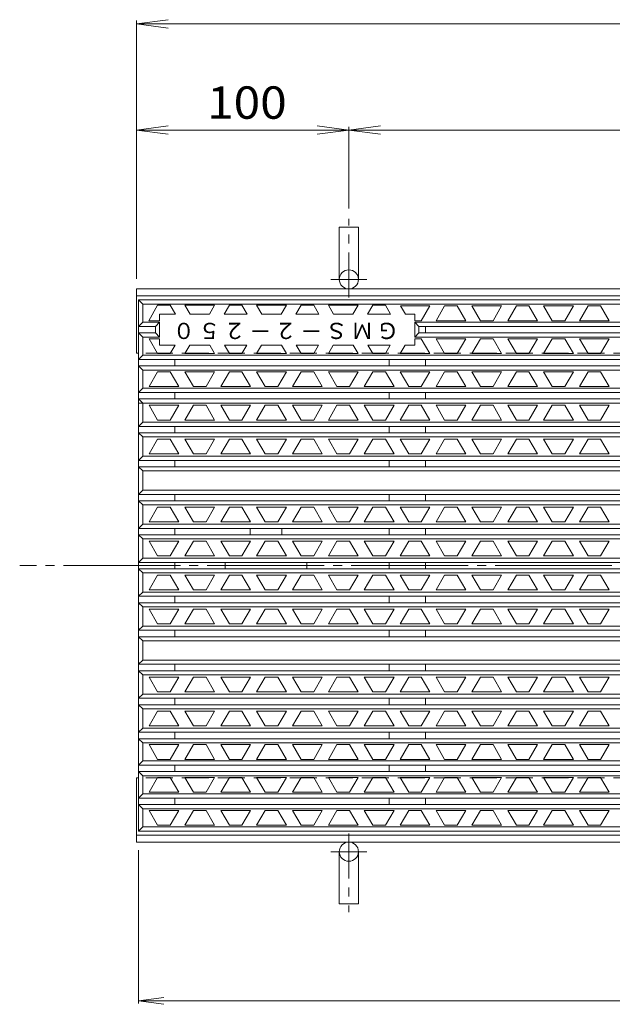
# Model space of a CAD drawing. Units: millimetres. Extents: x -820 to 937, y -685 to 529.
# Drawn here: x -820 to -541, y 47 to 510 of the extents above; entities that cross this region are included whole.
import ezdxf

# ---------------------------------------------------------------- set-up
doc = ezdxf.new("R2010")
doc.units = ezdxf.units.MM
doc.header["$LTSCALE"] = 5
for name, pattern in [('JWW_CENTER1', [6.773333, 4.233333, -0.846667, 0.846667, -0.846667]), ('JWW_CENTER2', [13.546667, 11.006667, -0.846667, 0.846667, -0.846667]), ('JWW_DASHED3', [3.386667, 2.54, -0.846667])]:
    doc.linetypes.add(name, pattern=pattern)
for name, color, linetype in [('0-A', 7, 'Continuous'), ('その他', 7, 'Continuous'), ('仕上', 7, 'Continuous'), ('躯体', 7, 'Continuous'), ('通り芯', 7, 'Continuous')]:
    doc.layers.add(name, color=color, linetype=linetype)
doc.styles.add('ＭＳ ゴシック', font='msgothic.ttc', dxfattribs={"height": 1})

msp = doc.modelspace()

# ---------------------------------------------------------------- linework, layer by layer
at = {"layer": 'その他', "color": 7, "linetype": 'Continuous', "lineweight": 9}
for p, q in [((-765.14, 508.23), (-750.26, 510.18)), ((-765.14, 388.23), (-765.14, 509.73)), ((-765.14, 508.23), (-750.26, 506.27)), ((-765.14, 508.23), (64.86, 508.23)), ((-765.14, 458.23), (-750.26, 460.18)), ((-665.14, 458.23), (-680.01, 460.18)), ((-665.14, 458.23), (-650.26, 460.18)), ((-665.14, 421.23), (-665.14, 459.73)), ((-765.14, 458.23), (-665.14, 458.23)), ((-765.14, 458.23), (-750.26, 456.27)), ((-665.14, 458.23), (-680.01, 456.27)), ((-665.14, 458.23), (-65.14, 458.23)), ((-665.14, 458.23), (-650.26, 456.27)), ((-764.14, 119.28), (-764.14, 47.08)), ((-764.14, 48.28), (-752.24, 49.84)), ((-764.14, 48.28), (-166.14, 48.28)), ((-764.14, 48.28), (-752.24, 46.71))]:
    msp.add_line(p, q, dxfattribs=at)
at = {"layer": '仕上', "color": 3, "linetype": 'Continuous', "lineweight": 9}
for p, q in [((-764.14, 378.25), (-166.14, 378.25)), ((-762.14, 376.25), (-764.14, 378.25)), ((-764.14, 128.25), (-764.14, 378.25)), ((-762.14, 376.25), (-168.14, 376.25)), ((-762.14, 367.75), (-762.14, 376.25)), ((-759.35, 368.5), (-755.17, 375.75)), ((-749.25, 375.75), (-755.17, 375.75)), ((-746.8, 371.5), (-749.25, 375.75)), ((-728.32, 375.75), (-742.32, 375.75)), ((-742.32, 375.75), (-739.87, 371.5)), ((-728.32, 375.75), (-730.78, 371.5)), ((-723.85, 371.5), (-721.39, 375.75)), ((-715.48, 375.75), (-721.39, 375.75)), ((-713.02, 371.5), (-715.48, 375.75)), ((-694.55, 375.75), (-708.55, 375.75)), ((-708.55, 375.75), (-706.09, 371.5)), ((-694.55, 375.75), (-697, 371.5)), ((-690.07, 371.5), (-687.62, 375.75)), ((-681.7, 375.75), (-687.62, 375.75)), ((-679.25, 371.5), (-681.7, 375.75)), ((-660.77, 375.75), (-674.77, 375.75)), ((-674.77, 375.75), (-672.32, 371.5)), ((-660.77, 375.75), (-663.23, 371.5)), ((-656.3, 371.5), (-653.85, 375.75)), ((-647.93, 375.75), (-653.85, 375.75)), ((-645.48, 371.5), (-647.93, 375.75)), ((-640.86, 375.5), (-638.55, 371.5)), ((-627, 375.5), (-640.86, 375.5)), ((-627, 375.5), (-631.04, 368.5)), ((-624.11, 368.5), (-620.07, 375.5)), ((-614.16, 375.5), (-620.07, 375.5)), ((-610.11, 368.5), (-614.16, 375.5)), ((-607.23, 375.5), (-603.19, 368.5)), ((-593.23, 375.5), (-607.23, 375.5)), ((-593.23, 375.5), (-597.27, 368.5)), ((-590.34, 368.5), (-586.3, 375.5)), ((-580.38, 375.5), (-586.3, 375.5)), ((-576.34, 368.5), (-580.38, 375.5)), ((-573.45, 375.5), (-569.41, 368.5)), ((-559.45, 375.5), (-573.45, 375.5)), ((-559.45, 375.5), (-563.5, 368.5)), ((-556.57, 368.5), (-552.53, 375.5)), ((-546.61, 375.5), (-552.53, 375.5)), ((-542.57, 368.5), (-546.61, 375.5)), ((-754.21, 371.5), (-746.8, 371.5)), ((-754.21, 368.5), (-754.21, 371.5)), ((-739.87, 371.5), (-730.78, 371.5)), ((-723.85, 371.5), (-713.02, 371.5)), ((-706.09, 371.5), (-697, 371.5)), ((-690.07, 371.5), (-679.25, 371.5)), ((-672.32, 371.5), (-663.23, 371.5)), ((-656.3, 371.5), (-645.48, 371.5)), ((-638.55, 371.5), (-634.14, 371.5)), ((-634.14, 368.5), (-634.14, 371.5)), ((-762.14, 367.75), (-764.14, 365.75)), ((-754.21, 367.75), (-762.14, 367.75)), ((-754.21, 368.5), (-759.35, 368.5)), ((-754.21, 367.75), (-756.21, 365.75)), ((-754.21, 360.75), (-754.21, 367.75)), ((-631.04, 368.5), (-634.14, 368.5)), ((-634.14, 367.75), (-632.14, 365.75)), ((-634.14, 360.75), (-634.14, 367.75)), ((-634.13, 367.75), (-168.14, 367.75)), ((-610.11, 368.5), (-624.11, 368.5)), ((-597.27, 368.5), (-603.19, 368.5)), ((-576.34, 368.5), (-590.34, 368.5)), ((-563.5, 368.5), (-569.41, 368.5)), ((-542.57, 368.5), (-556.57, 368.5)), ((-756.21, 365.75), (-764.14, 365.75)), ((-756.21, 362.75), (-764.14, 362.75)), ((-762.14, 360.75), (-764.14, 362.75)), ((-756.21, 362.75), (-756.21, 365.75)), ((-756.21, 362.75), (-754.21, 360.75)), ((-632.14, 362.75), (-634.14, 360.75)), ((-632.14, 362.75), (-632.14, 365.75)), ((-632.14, 365.75), (-166.14, 365.75)), ((-632.14, 362.75), (-166.14, 362.75)), ((-629.14, 362.75), (-629.14, 365.75)), ((-754.21, 360.75), (-762.14, 360.75)), ((-762.14, 352.25), (-762.14, 360.75)), ((-759.21, 360), (-755.17, 353)), ((-754.21, 360), (-759.21, 360)), ((-754.21, 357), (-754.21, 360)), ((-754.21, 357), (-746.94, 357)), ((-746.94, 357), (-749.25, 353)), ((-742.32, 353), (-740.01, 357)), ((-740.01, 357), (-730.63, 357)), ((-728.32, 353), (-730.63, 357)), ((-723.7, 357), (-713.17, 357)), ((-723.7, 357), (-721.39, 353)), ((-713.17, 357), (-715.48, 353)), ((-708.55, 353), (-706.24, 357)), ((-706.24, 357), (-696.86, 357)), ((-694.55, 353), (-696.86, 357)), ((-689.93, 357), (-679.39, 357)), ((-689.93, 357), (-687.62, 353)), ((-679.39, 357), (-681.7, 353)), ((-674.77, 353), (-672.47, 357)), ((-672.47, 357), (-663.08, 357)), ((-660.77, 353), (-663.08, 357)), ((-656.16, 357), (-653.85, 353)), ((-656.16, 357), (-645.62, 357)), ((-645.62, 357), (-647.93, 353)), ((-641, 353), (-638.69, 357)), ((-638.69, 357), (-634.14, 357)), ((-634.14, 360), (-631.04, 360)), ((-634.14, 357), (-634.14, 360)), ((-634.13, 360.75), (-168.14, 360.75)), ((-627, 353), (-631.04, 360)), ((-624.11, 360), (-610.11, 360)), ((-624.11, 360), (-620.07, 353)), ((-610.11, 360), (-614.16, 353)), ((-607.23, 353), (-603.19, 360)), ((-603.19, 360), (-597.27, 360)), ((-593.23, 353), (-597.27, 360)), ((-590.34, 360), (-576.34, 360)), ((-590.34, 360), (-586.3, 353)), ((-576.34, 360), (-580.38, 353)), ((-573.45, 353), (-569.41, 360)), ((-569.41, 360), (-563.5, 360)), ((-559.45, 353), (-563.5, 360)), ((-556.57, 360), (-542.57, 360)), ((-556.57, 360), (-552.53, 353)), ((-542.57, 360), (-546.61, 353)), ((-764.14, 350.25), (-762.14, 352.25)), ((-762.14, 352.25), (-168.14, 352.25)), ((-755.17, 353), (-749.25, 353)), ((-742.32, 353), (-728.32, 353)), ((-721.39, 353), (-715.48, 353)), ((-708.55, 353), (-694.55, 353)), ((-687.62, 353), (-681.7, 353)), ((-674.77, 353), (-660.77, 353)), ((-653.85, 353), (-647.93, 353)), ((-641, 353), (-627, 353)), ((-620.07, 353), (-614.16, 353)), ((-607.23, 353), (-593.23, 353)), ((-586.3, 353), (-580.38, 353)), ((-573.45, 353), (-559.45, 353)), ((-552.53, 353), (-546.61, 353)), ((-764.14, 350.25), (-166.14, 350.25)), ((-747.14, 347.25), (-747.14, 350.25)), ((-646.14, 347.25), (-646.14, 350.25)), ((-629.14, 347.25), (-629.14, 350.25)), ((-764.14, 347.25), (-166.14, 347.25)), ((-762.14, 345.25), (-764.14, 347.25)), ((-762.14, 336.75), (-762.14, 345.25)), ((-762.14, 345.25), (-168.14, 345.25)), ((-759.21, 337.5), (-755.17, 344.5)), ((-749.25, 344.5), (-755.17, 344.5)), ((-745.21, 337.5), (-749.25, 344.5)), ((-742.32, 344.5), (-738.28, 337.5)), ((-728.32, 344.5), (-742.32, 344.5)), ((-728.32, 344.5), (-732.36, 337.5)), ((-725.43, 337.5), (-721.39, 344.5)), ((-715.48, 344.5), (-721.39, 344.5)), ((-711.43, 337.5), (-715.48, 344.5)), ((-708.55, 344.5), (-704.51, 337.5)), ((-694.55, 344.5), (-708.55, 344.5)), ((-694.55, 344.5), (-698.59, 337.5)), ((-691.66, 337.5), (-687.62, 344.5)), ((-681.7, 344.5), (-687.62, 344.5)), ((-677.66, 337.5), (-681.7, 344.5)), ((-674.77, 344.5), (-670.73, 337.5)), ((-660.77, 344.5), (-674.77, 344.5)), ((-660.77, 344.5), (-664.82, 337.5)), ((-657.89, 337.5), (-653.85, 344.5)), ((-647.93, 344.5), (-653.85, 344.5)), ((-643.89, 337.5), (-647.93, 344.5)), ((-641, 344.5), (-636.96, 337.5)), ((-627, 344.5), (-641, 344.5)), ((-627, 344.5), (-631.04, 337.5)), ((-624.11, 337.5), (-620.07, 344.5)), ((-614.16, 344.5), (-620.07, 344.5)), ((-610.11, 337.5), (-614.16, 344.5)), ((-607.23, 344.5), (-603.19, 337.5)), ((-593.23, 344.5), (-607.23, 344.5)), ((-593.23, 344.5), (-597.27, 337.5)), ((-590.34, 337.5), (-586.3, 344.5)), ((-580.38, 344.5), (-586.3, 344.5)), ((-576.34, 337.5), (-580.38, 344.5)), ((-573.45, 344.5), (-569.41, 337.5)), ((-559.45, 344.5), (-573.45, 344.5)), ((-559.45, 344.5), (-563.5, 337.5)), ((-556.57, 337.5), (-552.53, 344.5)), ((-546.61, 344.5), (-552.53, 344.5)), ((-542.57, 337.5), (-546.61, 344.5)), ((-764.14, 334.75), (-762.14, 336.75)), ((-764.14, 334.75), (-166.14, 334.75)), ((-762.14, 336.75), (-168.14, 336.75)), ((-745.21, 337.5), (-759.21, 337.5)), ((-747.14, 331.75), (-747.14, 334.75)), ((-732.36, 337.5), (-738.28, 337.5)), ((-711.43, 337.5), (-725.43, 337.5)), ((-698.59, 337.5), (-704.51, 337.5)), ((-677.66, 337.5), (-691.66, 337.5)), ((-664.82, 337.5), (-670.73, 337.5)), ((-643.89, 337.5), (-657.89, 337.5)), ((-646.14, 331.75), (-646.14, 334.75)), ((-631.04, 337.5), (-636.96, 337.5)), ((-629.14, 331.75), (-629.14, 334.75)), ((-610.11, 337.5), (-624.11, 337.5)), ((-597.27, 337.5), (-603.19, 337.5)), ((-576.34, 337.5), (-590.34, 337.5)), ((-563.5, 337.5), (-569.41, 337.5)), ((-542.57, 337.5), (-556.57, 337.5)), ((-762.14, 329.75), (-764.14, 331.75)), ((-764.14, 331.75), (-166.14, 331.75)), ((-764.14, 329.75), (-168.14, 329.75)), ((-762.14, 325.25), (-762.14, 329.75)), ((-762.14, 325.25), (-762.14, 320.75)), ((-759.21, 328.75), (-745.21, 328.75)), ((-759.21, 328.75), (-755.17, 321.75)), ((-745.21, 328.75), (-749.25, 321.75)), ((-742.32, 321.75), (-738.28, 328.75)), ((-738.28, 328.75), (-732.36, 328.75)), ((-728.32, 321.75), (-732.36, 328.75)), ((-725.43, 328.75), (-711.43, 328.75)), ((-725.43, 328.75), (-721.39, 321.75)), ((-711.43, 328.75), (-715.48, 321.75)), ((-708.55, 321.75), (-704.51, 328.75)), ((-704.51, 328.75), (-698.59, 328.75)), ((-694.55, 321.75), (-698.59, 328.75)), ((-691.66, 328.75), (-677.66, 328.75)), ((-691.66, 328.75), (-687.62, 321.75)), ((-677.66, 328.75), (-681.7, 321.75)), ((-674.77, 321.75), (-670.73, 328.75)), ((-670.73, 328.75), (-664.82, 328.75)), ((-660.77, 321.75), (-664.82, 328.75)), ((-657.89, 328.75), (-643.89, 328.75)), ((-657.89, 328.75), (-653.85, 321.75)), ((-643.89, 328.75), (-647.93, 321.75)), ((-641, 321.75), (-636.96, 328.75)), ((-636.96, 328.75), (-631.04, 328.75)), ((-627, 321.75), (-631.04, 328.75)), ((-624.11, 328.75), (-610.11, 328.75)), ((-624.11, 328.75), (-620.07, 321.75)), ((-610.11, 328.75), (-614.16, 321.75)), ((-607.23, 321.75), (-603.19, 328.75)), ((-603.19, 328.75), (-597.27, 328.75)), ((-593.23, 321.75), (-597.27, 328.75)), ((-590.34, 328.75), (-576.34, 328.75)), ((-590.34, 328.75), (-586.3, 321.75)), ((-576.34, 328.75), (-580.38, 321.75)), ((-573.45, 321.75), (-569.41, 328.75)), ((-569.41, 328.75), (-563.5, 328.75)), ((-559.45, 321.75), (-563.5, 328.75)), ((-556.57, 328.75), (-542.57, 328.75)), ((-556.57, 328.75), (-552.53, 321.75)), ((-542.57, 328.75), (-546.61, 321.75)), ((-762.14, 320.75), (-764.14, 318.75)), ((-762.14, 320.75), (-168.14, 320.75)), ((-755.17, 321.75), (-749.25, 321.75)), ((-742.32, 321.75), (-728.32, 321.75)), ((-721.39, 321.75), (-715.48, 321.75)), ((-708.55, 321.75), (-694.55, 321.75)), ((-687.62, 321.75), (-681.7, 321.75)), ((-674.77, 321.75), (-660.77, 321.75)), ((-653.85, 321.75), (-647.93, 321.75)), ((-641, 321.75), (-627, 321.75)), ((-620.07, 321.75), (-614.16, 321.75)), ((-607.23, 321.75), (-593.23, 321.75)), ((-586.3, 321.75), (-580.38, 321.75)), ((-573.45, 321.75), (-559.45, 321.75)), ((-552.53, 321.75), (-546.61, 321.75)), ((-764.14, 318.75), (-166.14, 318.75)), ((-764.14, 315.75), (-762.14, 313.75)), ((-764.14, 315.75), (-166.14, 315.75)), ((-747.14, 318.75), (-747.14, 315.75)), ((-646.14, 318.75), (-646.14, 315.75)), ((-629.14, 318.75), (-629.14, 315.75)), ((-762.14, 313.75), (-762.14, 304.75)), ((-762.14, 313.75), (-168.14, 313.75)), ((-759.21, 305.75), (-755.17, 312.75)), ((-749.25, 312.75), (-755.17, 312.75)), ((-745.21, 305.75), (-749.25, 312.75)), ((-742.32, 312.75), (-738.28, 305.75)), ((-728.32, 312.75), (-742.32, 312.75)), ((-728.32, 312.75), (-732.36, 305.75)), ((-725.43, 305.75), (-721.39, 312.75)), ((-715.48, 312.75), (-721.39, 312.75)), ((-711.43, 305.75), (-715.48, 312.75)), ((-708.55, 312.75), (-704.51, 305.75)), ((-694.55, 312.75), (-708.55, 312.75)), ((-694.55, 312.75), (-698.59, 305.75)), ((-691.66, 305.75), (-687.62, 312.75)), ((-681.7, 312.75), (-687.62, 312.75)), ((-677.66, 305.75), (-681.7, 312.75)), ((-674.77, 312.75), (-670.73, 305.75)), ((-660.77, 312.75), (-674.77, 312.75)), ((-660.77, 312.75), (-664.82, 305.75)), ((-657.89, 305.75), (-653.85, 312.75)), ((-647.93, 312.75), (-653.85, 312.75)), ((-643.89, 305.75), (-647.93, 312.75)), ((-641, 312.75), (-636.96, 305.75)), ((-627, 312.75), (-641, 312.75)), ((-627, 312.75), (-631.04, 305.75)), ((-624.11, 305.75), (-620.07, 312.75)), ((-614.16, 312.75), (-620.07, 312.75)), ((-610.11, 305.75), (-614.16, 312.75)), ((-607.23, 312.75), (-603.19, 305.75)), ((-593.23, 312.75), (-607.23, 312.75)), ((-593.23, 312.75), (-597.27, 305.75)), ((-590.34, 305.75), (-586.3, 312.75)), ((-580.38, 312.75), (-586.3, 312.75)), ((-576.34, 305.75), (-580.38, 312.75)), ((-573.45, 312.75), (-569.41, 305.75)), ((-559.45, 312.75), (-573.45, 312.75)), ((-559.45, 312.75), (-563.5, 305.75)), ((-556.57, 305.75), (-552.53, 312.75)), ((-546.61, 312.75), (-552.53, 312.75)), ((-542.57, 305.75), (-546.61, 312.75)), ((-762.14, 304.75), (-764.14, 302.75)), ((-764.14, 302.75), (-166.14, 302.75)), ((-762.14, 304.75), (-168.14, 304.75)), ((-745.21, 305.75), (-759.21, 305.75)), ((-747.14, 302.75), (-747.14, 299.75)), ((-732.36, 305.75), (-738.28, 305.75)), ((-711.43, 305.75), (-725.43, 305.75)), ((-698.59, 305.75), (-704.51, 305.75)), ((-677.66, 305.75), (-691.66, 305.75)), ((-664.82, 305.75), (-670.73, 305.75)), ((-643.89, 305.75), (-657.89, 305.75)), ((-646.14, 302.75), (-646.14, 299.75)), ((-631.04, 305.75), (-636.96, 305.75)), ((-629.14, 302.75), (-629.14, 299.75)), ((-610.11, 305.75), (-624.11, 305.75)), ((-597.27, 305.75), (-603.19, 305.75)), ((-576.34, 305.75), (-590.34, 305.75)), ((-563.5, 305.75), (-569.41, 305.75)), ((-542.57, 305.75), (-556.57, 305.75)), ((-764.14, 299.75), (-166.14, 299.75)), ((-764.14, 299.75), (-762.14, 297.75)), ((-762.14, 297.75), (-762.14, 288.75)), ((-762.14, 297.75), (-168.14, 297.75)), ((-762.14, 288.75), (-764.14, 286.75)), ((-762.14, 288.75), (-168.14, 288.75)), ((-764.14, 286.75), (-166.14, 286.75)), ((-764.14, 283.75), (-166.14, 283.75)), ((-762.14, 281.75), (-764.14, 283.75)), ((-747.14, 286.75), (-747.14, 283.75)), ((-646.14, 286.75), (-646.14, 283.75)), ((-629.14, 286.75), (-629.14, 283.75)), ((-762.14, 281.75), (-762.14, 272.75)), ((-762.14, 281.75), (-168.14, 281.75)), ((-759.21, 273.75), (-755.17, 280.75)), ((-749.25, 280.75), (-755.17, 280.75)), ((-745.21, 273.75), (-749.25, 280.75)), ((-742.32, 280.75), (-738.28, 273.75)), ((-728.32, 280.75), (-742.32, 280.75)), ((-728.32, 280.75), (-732.36, 273.75)), ((-725.43, 273.75), (-721.39, 280.75)), ((-715.48, 280.75), (-721.39, 280.75)), ((-711.43, 273.75), (-715.48, 280.75)), ((-708.55, 280.75), (-704.51, 273.75)), ((-694.55, 280.75), (-708.55, 280.75)), ((-694.55, 280.75), (-698.59, 273.75)), ((-691.66, 273.75), (-687.62, 280.75)), ((-681.7, 280.75), (-687.62, 280.75)), ((-677.66, 273.75), (-681.7, 280.75)), ((-674.77, 280.75), (-670.73, 273.75)), ((-660.77, 280.75), (-674.77, 280.75)), ((-660.77, 280.75), (-664.82, 273.75)), ((-657.89, 273.75), (-653.85, 280.75)), ((-647.93, 280.75), (-653.85, 280.75)), ((-643.89, 273.75), (-647.93, 280.75)), ((-641, 280.75), (-636.96, 273.75)), ((-627, 280.75), (-641, 280.75)), ((-627, 280.75), (-631.04, 273.75)), ((-624.11, 273.75), (-620.07, 280.75)), ((-614.16, 280.75), (-620.07, 280.75)), ((-610.11, 273.75), (-614.16, 280.75)), ((-607.23, 280.75), (-603.19, 273.75)), ((-593.23, 280.75), (-607.23, 280.75)), ((-593.23, 280.75), (-597.27, 273.75)), ((-590.34, 273.75), (-586.3, 280.75)), ((-580.38, 280.75), (-586.3, 280.75)), ((-576.34, 273.75), (-580.38, 280.75)), ((-573.45, 280.75), (-569.41, 273.75)), ((-559.45, 280.75), (-573.45, 280.75)), ((-559.45, 280.75), (-563.5, 273.75)), ((-556.57, 273.75), (-552.53, 280.75)), ((-546.61, 280.75), (-552.53, 280.75)), ((-542.57, 273.75), (-546.61, 280.75)), ((-745.21, 273.75), (-759.21, 273.75)), ((-732.36, 273.75), (-738.28, 273.75)), ((-711.43, 273.75), (-725.43, 273.75)), ((-698.59, 273.75), (-704.51, 273.75)), ((-677.66, 273.75), (-691.66, 273.75)), ((-664.82, 273.75), (-670.73, 273.75)), ((-643.89, 273.75), (-657.89, 273.75)), ((-631.04, 273.75), (-636.96, 273.75)), ((-610.11, 273.75), (-624.11, 273.75)), ((-597.27, 273.75), (-603.19, 273.75)), ((-576.34, 273.75), (-590.34, 273.75)), ((-563.5, 273.75), (-569.41, 273.75)), ((-542.57, 273.75), (-556.57, 273.75)), ((-762.14, 272.75), (-764.14, 270.75)), ((-764.14, 270.75), (-166.14, 270.75)), ((-762.14, 272.75), (-168.14, 272.75)), ((-747.14, 270.75), (-747.14, 267.75)), ((-711.64, 267.75), (-711.64, 270.75)), ((-696.64, 267.75), (-696.64, 270.75)), ((-646.14, 270.75), (-646.14, 267.75)), ((-629.14, 270.75), (-629.14, 267.75)), ((-764.14, 267.75), (-166.14, 267.75)), ((-762.14, 265.75), (-764.14, 267.75)), ((-762.14, 265.75), (-762.14, 256.75)), ((-762.14, 265.75), (-168.14, 265.75)), ((-759.21, 264.75), (-745.21, 264.75)), ((-759.21, 264.75), (-755.17, 257.75)), ((-745.21, 264.75), (-749.25, 257.75)), ((-742.32, 257.75), (-738.28, 264.75)), ((-738.28, 264.75), (-732.36, 264.75)), ((-728.32, 257.75), (-732.36, 264.75)), ((-725.43, 264.75), (-711.43, 264.75)), ((-725.43, 264.75), (-721.39, 257.75)), ((-711.43, 264.75), (-715.48, 257.75)), ((-708.55, 257.75), (-704.51, 264.75)), ((-704.51, 264.75), (-698.59, 264.75)), ((-694.55, 257.75), (-698.59, 264.75)), ((-691.66, 264.75), (-677.66, 264.75)), ((-691.66, 264.75), (-687.62, 257.75)), ((-677.66, 264.75), (-681.7, 257.75)), ((-674.77, 257.75), (-670.73, 264.75)), ((-670.73, 264.75), (-664.82, 264.75)), ((-660.77, 257.75), (-664.82, 264.75)), ((-657.89, 264.75), (-643.89, 264.75)), ((-657.89, 264.75), (-653.85, 257.75)), ((-643.89, 264.75), (-647.93, 257.75)), ((-641, 257.75), (-636.96, 264.75)), ((-636.96, 264.75), (-631.04, 264.75)), ((-627, 257.75), (-631.04, 264.75)), ((-624.11, 264.75), (-610.11, 264.75)), ((-624.11, 264.75), (-620.07, 257.75)), ((-610.11, 264.75), (-614.16, 257.75)), ((-607.23, 257.75), (-603.19, 264.75)), ((-603.19, 264.75), (-597.27, 264.75)), ((-593.23, 257.75), (-597.27, 264.75)), ((-590.34, 264.75), (-576.34, 264.75)), ((-590.34, 264.75), (-586.3, 257.75)), ((-576.34, 264.75), (-580.38, 257.75)), ((-573.45, 257.75), (-569.41, 264.75)), ((-569.41, 264.75), (-563.5, 264.75)), ((-559.45, 257.75), (-563.5, 264.75)), ((-556.57, 264.75), (-542.57, 264.75)), ((-556.57, 264.75), (-552.53, 257.75)), ((-542.57, 264.75), (-546.61, 257.75)), ((-762.14, 256.75), (-764.14, 254.75)), ((-762.14, 256.75), (-168.14, 256.75)), ((-755.17, 257.75), (-749.25, 257.75)), ((-742.32, 257.75), (-728.32, 257.75)), ((-721.39, 257.75), (-715.48, 257.75)), ((-708.55, 257.75), (-694.55, 257.75)), ((-687.62, 257.75), (-681.7, 257.75)), ((-674.77, 257.75), (-660.77, 257.75)), ((-653.85, 257.75), (-647.93, 257.75)), ((-641, 257.75), (-627, 257.75)), ((-620.07, 257.75), (-614.16, 257.75)), ((-607.23, 257.75), (-593.23, 257.75)), ((-586.3, 257.75), (-580.38, 257.75)), ((-573.45, 257.75), (-559.45, 257.75)), ((-552.53, 257.75), (-546.61, 257.75)), ((-764.14, 254.75), (-166.14, 254.75)), ((-764.14, 251.75), (-166.14, 251.75)), ((-762.14, 249.75), (-764.14, 251.75)), ((-747.14, 254.75), (-747.14, 251.75)), ((-723.4, 254.75), (-723.4, 251.75)), ((-684.87, 254.75), (-684.87, 251.75)), ((-646.14, 254.75), (-646.14, 251.75)), ((-629.14, 254.75), (-629.14, 251.75)), ((-762.14, 249.75), (-168.14, 249.75)), ((-762.14, 249.75), (-762.14, 240.75)), ((-759.21, 241.75), (-755.17, 248.75)), ((-749.25, 248.75), (-755.17, 248.75)), ((-745.21, 241.75), (-749.25, 248.75)), ((-742.32, 248.75), (-738.28, 241.75)), ((-728.32, 248.75), (-742.32, 248.75)), ((-728.32, 248.75), (-732.36, 241.75)), ((-725.43, 241.75), (-721.39, 248.75)), ((-715.48, 248.75), (-721.39, 248.75)), ((-711.43, 241.75), (-715.48, 248.75)), ((-708.55, 248.75), (-704.51, 241.75)), ((-694.55, 248.75), (-708.55, 248.75)), ((-694.55, 248.75), (-698.59, 241.75)), ((-691.66, 241.75), (-687.62, 248.75)), ((-681.7, 248.75), (-687.62, 248.75)), ((-677.66, 241.75), (-681.7, 248.75)), ((-674.77, 248.75), (-670.73, 241.75)), ((-660.77, 248.75), (-674.77, 248.75)), ((-660.77, 248.75), (-664.82, 241.75)), ((-657.89, 241.75), (-653.85, 248.75)), ((-647.93, 248.75), (-653.85, 248.75)), ((-643.89, 241.75), (-647.93, 248.75)), ((-641, 248.75), (-636.96, 241.75)), ((-627, 248.75), (-641, 248.75)), ((-627, 248.75), (-631.04, 241.75)), ((-624.11, 241.75), (-620.07, 248.75)), ((-614.16, 248.75), (-620.07, 248.75)), ((-610.11, 241.75), (-614.16, 248.75)), ((-607.23, 248.75), (-603.19, 241.75)), ((-593.23, 248.75), (-607.23, 248.75)), ((-593.23, 248.75), (-597.27, 241.75)), ((-590.34, 241.75), (-586.3, 248.75)), ((-580.38, 248.75), (-586.3, 248.75)), ((-576.34, 241.75), (-580.38, 248.75)), ((-573.45, 248.75), (-569.41, 241.75)), ((-559.45, 248.75), (-573.45, 248.75)), ((-559.45, 248.75), (-563.5, 241.75)), ((-556.57, 241.75), (-552.53, 248.75)), ((-546.61, 248.75), (-552.53, 248.75)), ((-542.57, 241.75), (-546.61, 248.75)), ((-745.21, 241.75), (-759.21, 241.75)), ((-732.36, 241.75), (-738.28, 241.75)), ((-711.43, 241.75), (-725.43, 241.75)), ((-698.59, 241.75), (-704.51, 241.75)), ((-677.66, 241.75), (-691.66, 241.75)), ((-664.82, 241.75), (-670.73, 241.75)), ((-643.89, 241.75), (-657.89, 241.75)), ((-631.04, 241.75), (-636.96, 241.75)), ((-610.11, 241.75), (-624.11, 241.75)), ((-597.27, 241.75), (-603.19, 241.75)), ((-576.34, 241.75), (-590.34, 241.75)), ((-563.5, 241.75), (-569.41, 241.75)), ((-542.57, 241.75), (-556.57, 241.75)), ((-764.14, 238.75), (-762.14, 240.75)), ((-764.14, 238.75), (-166.14, 238.75)), ((-762.14, 240.75), (-168.14, 240.75)), ((-747.14, 238.75), (-747.14, 235.75)), ((-646.14, 238.75), (-646.14, 235.75)), ((-629.14, 238.75), (-629.14, 235.75)), ((-764.14, 235.75), (-166.14, 235.75)), ((-762.14, 233.75), (-764.14, 235.75)), ((-762.14, 233.75), (-168.14, 233.75)), ((-762.14, 233.75), (-762.14, 224.75)), ((-759.21, 232.75), (-745.21, 232.75)), ((-759.21, 232.75), (-755.17, 225.75)), ((-745.21, 232.75), (-749.25, 225.75)), ((-742.32, 225.75), (-738.28, 232.75)), ((-738.28, 232.75), (-732.36, 232.75)), ((-728.32, 225.75), (-732.36, 232.75)), ((-725.43, 232.75), (-711.43, 232.75)), ((-725.43, 232.75), (-721.39, 225.75)), ((-711.43, 232.75), (-715.48, 225.75)), ((-708.55, 225.75), (-704.51, 232.75)), ((-704.51, 232.75), (-698.59, 232.75)), ((-694.55, 225.75), (-698.59, 232.75)), ((-691.66, 232.75), (-677.66, 232.75)), ((-691.66, 232.75), (-687.62, 225.75)), ((-677.66, 232.75), (-681.7, 225.75)), ((-674.77, 225.75), (-670.73, 232.75)), ((-670.73, 232.75), (-664.82, 232.75)), ((-660.77, 225.75), (-664.82, 232.75)), ((-657.89, 232.75), (-643.89, 232.75)), ((-657.89, 232.75), (-653.85, 225.75)), ((-643.89, 232.75), (-647.93, 225.75)), ((-641, 225.75), (-636.96, 232.75)), ((-636.96, 232.75), (-631.04, 232.75)), ((-627, 225.75), (-631.04, 232.75)), ((-624.11, 232.75), (-610.11, 232.75)), ((-624.11, 232.75), (-620.07, 225.75)), ((-610.11, 232.75), (-614.16, 225.75)), ((-607.23, 225.75), (-603.19, 232.75)), ((-603.19, 232.75), (-597.27, 232.75)), ((-593.23, 225.75), (-597.27, 232.75)), ((-590.34, 232.75), (-576.34, 232.75)), ((-590.34, 232.75), (-586.3, 225.75)), ((-576.34, 232.75), (-580.38, 225.75)), ((-573.45, 225.75), (-569.41, 232.75)), ((-569.41, 232.75), (-563.5, 232.75)), ((-559.45, 225.75), (-563.5, 232.75)), ((-556.57, 232.75), (-542.57, 232.75)), ((-556.57, 232.75), (-552.53, 225.75)), ((-542.57, 232.75), (-546.61, 225.75)), ((-764.14, 222.75), (-762.14, 224.75)), ((-764.14, 222.75), (-166.14, 222.75)), ((-762.14, 224.75), (-168.14, 224.75)), ((-755.17, 225.75), (-749.25, 225.75)), ((-747.14, 222.75), (-747.14, 219.75)), ((-742.32, 225.75), (-728.32, 225.75)), ((-721.39, 225.75), (-715.48, 225.75)), ((-708.55, 225.75), (-694.55, 225.75)), ((-687.62, 225.75), (-681.7, 225.75)), ((-674.77, 225.75), (-660.77, 225.75)), ((-653.85, 225.75), (-647.93, 225.75)), ((-646.14, 222.75), (-646.14, 219.75)), ((-641, 225.75), (-627, 225.75)), ((-629.14, 222.75), (-629.14, 219.75)), ((-620.07, 225.75), (-614.16, 225.75)), ((-607.23, 225.75), (-593.23, 225.75)), ((-586.3, 225.75), (-580.38, 225.75)), ((-573.45, 225.75), (-559.45, 225.75)), ((-552.53, 225.75), (-546.61, 225.75)), ((-764.14, 219.75), (-166.14, 219.75)), ((-762.14, 217.75), (-764.14, 219.75)), ((-762.14, 217.75), (-168.14, 217.75)), ((-762.14, 217.75), (-762.14, 208.75)), ((-764.14, 206.75), (-762.14, 208.75)), ((-762.14, 208.75), (-168.14, 208.75)), ((-764.14, 206.75), (-166.14, 206.75)), ((-747.14, 206.75), (-747.14, 203.75)), ((-646.14, 206.75), (-646.14, 203.75)), ((-629.14, 206.75), (-629.14, 203.75)), ((-764.14, 203.75), (-166.14, 203.75)), ((-764.14, 203.75), (-762.14, 201.75)), ((-762.14, 201.75), (-168.14, 201.75)), ((-762.14, 201.75), (-762.14, 192.75)), ((-759.21, 200.75), (-745.21, 200.75)), ((-759.21, 200.75), (-755.17, 193.75)), ((-745.21, 200.75), (-749.25, 193.75)), ((-742.32, 193.75), (-738.28, 200.75)), ((-738.28, 200.75), (-732.36, 200.75)), ((-728.32, 193.75), (-732.36, 200.75)), ((-725.43, 200.75), (-711.43, 200.75)), ((-725.43, 200.75), (-721.39, 193.75)), ((-711.43, 200.75), (-715.48, 193.75)), ((-708.55, 193.75), (-704.51, 200.75)), ((-704.51, 200.75), (-698.59, 200.75)), ((-694.55, 193.75), (-698.59, 200.75)), ((-691.66, 200.75), (-677.66, 200.75)), ((-691.66, 200.75), (-687.62, 193.75)), ((-677.66, 200.75), (-681.7, 193.75)), ((-674.77, 193.75), (-670.73, 200.75)), ((-670.73, 200.75), (-664.82, 200.75)), ((-660.77, 193.75), (-664.82, 200.75)), ((-657.89, 200.75), (-643.89, 200.75)), ((-657.89, 200.75), (-653.85, 193.75)), ((-643.89, 200.75), (-647.93, 193.75)), ((-641, 193.75), (-636.96, 200.75)), ((-636.96, 200.75), (-631.04, 200.75)), ((-627, 193.75), (-631.04, 200.75)), ((-624.11, 200.75), (-610.11, 200.75)), ((-624.11, 200.75), (-620.07, 193.75)), ((-610.11, 200.75), (-614.16, 193.75)), ((-607.23, 193.75), (-603.19, 200.75)), ((-603.19, 200.75), (-597.27, 200.75)), ((-593.23, 193.75), (-597.27, 200.75)), ((-590.34, 200.75), (-576.34, 200.75)), ((-590.34, 200.75), (-586.3, 193.75)), ((-576.34, 200.75), (-580.38, 193.75)), ((-573.45, 193.75), (-569.41, 200.75)), ((-569.41, 200.75), (-563.5, 200.75)), ((-559.45, 193.75), (-563.5, 200.75)), ((-556.57, 200.75), (-542.57, 200.75)), ((-556.57, 200.75), (-552.53, 193.75)), ((-542.57, 200.75), (-546.61, 193.75)), ((-764.14, 190.75), (-762.14, 192.75)), ((-764.14, 190.75), (-166.14, 190.75)), ((-762.14, 192.75), (-168.14, 192.75)), ((-755.17, 193.75), (-749.25, 193.75)), ((-747.14, 190.75), (-747.14, 187.75)), ((-742.32, 193.75), (-728.32, 193.75)), ((-721.39, 193.75), (-715.48, 193.75)), ((-708.55, 193.75), (-694.55, 193.75)), ((-687.62, 193.75), (-681.7, 193.75)), ((-674.77, 193.75), (-660.77, 193.75)), ((-653.85, 193.75), (-647.93, 193.75)), ((-646.14, 190.75), (-646.14, 187.75)), ((-641, 193.75), (-627, 193.75)), ((-629.14, 190.75), (-629.14, 187.75)), ((-620.07, 193.75), (-614.16, 193.75)), ((-607.23, 193.75), (-593.23, 193.75)), ((-586.3, 193.75), (-580.38, 193.75)), ((-573.45, 193.75), (-559.45, 193.75)), ((-552.53, 193.75), (-546.61, 193.75)), ((-764.14, 187.75), (-166.14, 187.75)), ((-762.14, 185.75), (-764.14, 187.75)), ((-762.14, 185.75), (-168.14, 185.75)), ((-762.14, 185.75), (-762.14, 176.75)), ((-759.21, 177.75), (-755.17, 184.75)), ((-749.25, 184.75), (-755.17, 184.75)), ((-745.21, 177.75), (-749.25, 184.75)), ((-742.32, 184.75), (-738.28, 177.75)), ((-728.32, 184.75), (-742.32, 184.75)), ((-728.32, 184.75), (-732.36, 177.75)), ((-725.43, 177.75), (-721.39, 184.75)), ((-715.48, 184.75), (-721.39, 184.75)), ((-711.43, 177.75), (-715.48, 184.75)), ((-708.55, 184.75), (-704.51, 177.75)), ((-694.55, 184.75), (-708.55, 184.75)), ((-694.55, 184.75), (-698.59, 177.75)), ((-691.66, 177.75), (-687.62, 184.75)), ((-681.7, 184.75), (-687.62, 184.75)), ((-677.66, 177.75), (-681.7, 184.75)), ((-674.77, 184.75), (-670.73, 177.75)), ((-660.77, 184.75), (-674.77, 184.75)), ((-660.77, 184.75), (-664.82, 177.75)), ((-657.89, 177.75), (-653.85, 184.75)), ((-647.93, 184.75), (-653.85, 184.75)), ((-643.89, 177.75), (-647.93, 184.75)), ((-641, 184.75), (-636.96, 177.75)), ((-627, 184.75), (-641, 184.75)), ((-627, 184.75), (-631.04, 177.75)), ((-624.11, 177.75), (-620.07, 184.75)), ((-614.16, 184.75), (-620.07, 184.75)), ((-610.11, 177.75), (-614.16, 184.75)), ((-607.23, 184.75), (-603.19, 177.75)), ((-593.23, 184.75), (-607.23, 184.75)), ((-593.23, 184.75), (-597.27, 177.75)), ((-590.34, 177.75), (-586.3, 184.75)), ((-580.38, 184.75), (-586.3, 184.75)), ((-576.34, 177.75), (-580.38, 184.75)), ((-573.45, 184.75), (-569.41, 177.75)), ((-559.45, 184.75), (-573.45, 184.75)), ((-559.45, 184.75), (-563.5, 177.75)), ((-556.57, 177.75), (-552.53, 184.75)), ((-546.61, 184.75), (-552.53, 184.75)), ((-542.57, 177.75), (-546.61, 184.75)), ((-762.14, 176.75), (-764.14, 174.75)), ((-762.14, 176.75), (-168.14, 176.75)), ((-745.21, 177.75), (-759.21, 177.75)), ((-732.36, 177.75), (-738.28, 177.75)), ((-711.43, 177.75), (-725.43, 177.75)), ((-698.59, 177.75), (-704.51, 177.75)), ((-677.66, 177.75), (-691.66, 177.75)), ((-664.82, 177.75), (-670.73, 177.75)), ((-643.89, 177.75), (-657.89, 177.75)), ((-631.04, 177.75), (-636.96, 177.75)), ((-610.11, 177.75), (-624.11, 177.75)), ((-597.27, 177.75), (-603.19, 177.75)), ((-576.34, 177.75), (-590.34, 177.75)), ((-563.5, 177.75), (-569.41, 177.75)), ((-542.57, 177.75), (-556.57, 177.75)), ((-764.14, 174.75), (-166.14, 174.75)), ((-764.14, 171.75), (-166.14, 171.75)), ((-762.14, 169.75), (-764.14, 171.75)), ((-747.14, 174.75), (-747.14, 171.75)), ((-646.14, 174.75), (-646.14, 171.75)), ((-629.14, 174.75), (-629.14, 171.75)), ((-762.14, 169.75), (-168.14, 169.75)), ((-762.14, 169.75), (-762.14, 161.25)), ((-759.21, 169), (-745.21, 169)), ((-759.21, 169), (-755.17, 162)), ((-745.21, 169), (-749.25, 162)), ((-742.32, 162), (-738.28, 169)), ((-738.28, 169), (-732.36, 169)), ((-728.32, 162), (-732.36, 169)), ((-725.43, 169), (-711.43, 169)), ((-725.43, 169), (-721.39, 162)), ((-711.43, 169), (-715.48, 162)), ((-708.55, 162), (-704.51, 169)), ((-704.51, 169), (-698.59, 169)), ((-694.55, 162), (-698.59, 169)), ((-691.66, 169), (-677.66, 169)), ((-691.66, 169), (-687.62, 162)), ((-677.66, 169), (-681.7, 162)), ((-674.77, 162), (-670.73, 169)), ((-670.73, 169), (-664.82, 169)), ((-660.77, 162), (-664.82, 169)), ((-657.89, 169), (-643.89, 169)), ((-657.89, 169), (-653.85, 162)), ((-643.89, 169), (-647.93, 162)), ((-641, 162), (-636.96, 169)), ((-636.96, 169), (-631.04, 169)), ((-627, 162), (-631.04, 169)), ((-624.11, 169), (-610.11, 169)), ((-624.11, 169), (-620.07, 162)), ((-610.11, 169), (-614.16, 162)), ((-607.23, 162), (-603.19, 169)), ((-603.19, 169), (-597.27, 169)), ((-593.23, 162), (-597.27, 169)), ((-590.34, 169), (-576.34, 169)), ((-590.34, 169), (-586.3, 162)), ((-576.34, 169), (-580.38, 162)), ((-573.45, 162), (-569.41, 169)), ((-569.41, 169), (-563.5, 169)), ((-559.45, 162), (-563.5, 169)), ((-556.57, 169), (-542.57, 169)), ((-556.57, 169), (-552.53, 162)), ((-542.57, 169), (-546.61, 162)), ((-762.14, 161.25), (-764.14, 159.25)), ((-764.14, 159.25), (-166.14, 159.25)), ((-762.14, 161.25), (-168.14, 161.25)), ((-755.17, 162), (-749.25, 162)), ((-747.14, 159.25), (-747.14, 156.25)), ((-742.32, 162), (-728.32, 162)), ((-721.39, 162), (-715.48, 162)), ((-708.55, 162), (-694.55, 162)), ((-687.62, 162), (-681.7, 162)), ((-674.77, 162), (-660.77, 162)), ((-653.85, 162), (-647.93, 162)), ((-646.14, 159.25), (-646.14, 156.25)), ((-641, 162), (-627, 162)), ((-629.14, 159.25), (-629.14, 156.25)), ((-620.07, 162), (-614.16, 162)), ((-607.23, 162), (-593.23, 162)), ((-586.3, 162), (-580.38, 162)), ((-573.45, 162), (-559.45, 162)), ((-552.53, 162), (-546.61, 162)), ((-764.14, 156.25), (-166.14, 156.25)), ((-762.14, 154.25), (-764.14, 156.25)), ((-762.14, 154.25), (-168.14, 154.25)), ((-762.14, 154.25), (-762.14, 145.75)), ((-759.21, 146.5), (-755.17, 153.5)), ((-749.25, 153.5), (-755.17, 153.5)), ((-745.21, 146.5), (-749.25, 153.5)), ((-742.32, 153.5), (-738.28, 146.5)), ((-728.32, 153.5), (-742.32, 153.5)), ((-728.32, 153.5), (-732.36, 146.5)), ((-725.43, 146.5), (-721.39, 153.5)), ((-715.48, 153.5), (-721.39, 153.5)), ((-711.43, 146.5), (-715.48, 153.5)), ((-708.55, 153.5), (-704.51, 146.5)), ((-694.55, 153.5), (-708.55, 153.5)), ((-694.55, 153.5), (-698.59, 146.5)), ((-691.66, 146.5), (-687.62, 153.5)), ((-681.7, 153.5), (-687.62, 153.5)), ((-677.66, 146.5), (-681.7, 153.5)), ((-674.77, 153.5), (-670.73, 146.5)), ((-660.77, 153.5), (-674.77, 153.5)), ((-660.77, 153.5), (-664.82, 146.5)), ((-657.89, 146.5), (-653.85, 153.5)), ((-647.93, 153.5), (-653.85, 153.5)), ((-643.89, 146.5), (-647.93, 153.5)), ((-641, 153.5), (-636.96, 146.5)), ((-627, 153.5), (-641, 153.5)), ((-627, 153.5), (-631.04, 146.5)), ((-624.11, 146.5), (-620.07, 153.5)), ((-614.16, 153.5), (-620.07, 153.5)), ((-610.11, 146.5), (-614.16, 153.5)), ((-607.23, 153.5), (-603.19, 146.5)), ((-593.23, 153.5), (-607.23, 153.5)), ((-593.23, 153.5), (-597.27, 146.5)), ((-590.34, 146.5), (-586.3, 153.5)), ((-580.38, 153.5), (-586.3, 153.5)), ((-576.34, 146.5), (-580.38, 153.5)), ((-573.45, 153.5), (-569.41, 146.5)), ((-559.45, 153.5), (-573.45, 153.5)), ((-559.45, 153.5), (-563.5, 146.5)), ((-556.57, 146.5), (-552.53, 153.5)), ((-546.61, 153.5), (-552.53, 153.5)), ((-542.57, 146.5), (-546.61, 153.5)), ((-762.14, 145.75), (-764.14, 143.75)), ((-764.14, 143.75), (-267.5, 143.75)), ((-762.14, 145.75), (-265.5, 145.75)), ((-745.21, 146.5), (-759.21, 146.5)), ((-747.14, 143.75), (-747.14, 140.75)), ((-732.36, 146.5), (-738.28, 146.5)), ((-711.43, 146.5), (-725.43, 146.5)), ((-698.59, 146.5), (-704.51, 146.5)), ((-677.66, 146.5), (-691.66, 146.5)), ((-664.82, 146.5), (-670.73, 146.5)), ((-643.89, 146.5), (-657.89, 146.5)), ((-646.14, 143.75), (-646.14, 140.75)), ((-631.04, 146.5), (-636.96, 146.5)), ((-629.14, 143.75), (-629.14, 140.75)), ((-610.11, 146.5), (-624.11, 146.5)), ((-597.27, 146.5), (-603.19, 146.5)), ((-576.34, 146.5), (-590.34, 146.5)), ((-563.5, 146.5), (-569.41, 146.5)), ((-542.57, 146.5), (-556.57, 146.5)), ((-764.14, 140.75), (-267.5, 140.75)), ((-762.14, 138.75), (-764.14, 140.75)), ((-762.14, 138.75), (-265.5, 138.75)), ((-762.14, 138.75), (-762.14, 130.25)), ((-759.21, 138), (-745.21, 138)), ((-759.21, 138), (-755.17, 131)), ((-745.21, 138), (-749.25, 131)), ((-742.32, 131), (-738.28, 138)), ((-738.28, 138), (-732.36, 138)), ((-728.32, 131), (-732.36, 138)), ((-725.43, 138), (-711.43, 138)), ((-725.43, 138), (-721.39, 131)), ((-711.43, 138), (-715.48, 131)), ((-708.55, 131), (-704.51, 138)), ((-704.51, 138), (-698.59, 138)), ((-694.55, 131), (-698.59, 138)), ((-691.66, 138), (-677.66, 138)), ((-691.66, 138), (-687.62, 131)), ((-677.66, 138), (-681.7, 131)), ((-674.77, 131), (-670.73, 138)), ((-670.73, 138), (-664.82, 138)), ((-660.77, 131), (-664.82, 138)), ((-657.89, 138), (-643.89, 138)), ((-657.89, 138), (-653.85, 131)), ((-643.89, 138), (-647.93, 131)), ((-641, 131), (-636.96, 138)), ((-636.96, 138), (-631.04, 138)), ((-627, 131), (-631.04, 138)), ((-624.11, 138), (-610.11, 138)), ((-624.11, 138), (-620.07, 131)), ((-610.11, 138), (-614.16, 131)), ((-607.23, 131), (-603.19, 138)), ((-603.19, 138), (-597.27, 138)), ((-593.23, 131), (-597.27, 138)), ((-590.34, 138), (-576.34, 138)), ((-590.34, 138), (-586.3, 131)), ((-576.34, 138), (-580.38, 131)), ((-573.45, 131), (-569.41, 138)), ((-569.41, 138), (-563.5, 138)), ((-559.45, 131), (-563.5, 138)), ((-556.57, 138), (-542.57, 138)), ((-556.57, 138), (-552.53, 131)), ((-542.57, 138), (-546.61, 131)), ((-762.14, 130.25), (-764.14, 128.25)), ((-762.14, 130.25), (-168.14, 130.25)), ((-755.17, 131), (-749.25, 131)), ((-742.32, 131), (-728.32, 131)), ((-721.39, 131), (-715.48, 131)), ((-708.55, 131), (-694.55, 131)), ((-687.62, 131), (-681.7, 131)), ((-674.77, 131), (-660.77, 131)), ((-653.85, 131), (-647.93, 131)), ((-641, 131), (-627, 131)), ((-620.07, 131), (-614.16, 131)), ((-607.23, 131), (-593.23, 131)), ((-586.3, 131), (-580.38, 131)), ((-573.45, 131), (-559.45, 131)), ((-552.53, 131), (-546.61, 131)), ((-764.14, 128.25), (-166.14, 128.25))]:
    msp.add_line(p, q, dxfattribs=at)
at = {"layer": '躯体', "color": 2, "linetype": 'JWW_CENTER1', "lineweight": 9}
for p, q in [((-665.14, 379.45), (-665.14, 416.45)), ((-656.64, 387.95), (-673.64, 387.95)), ((-665.14, 127.05), (-665.14, 90.05)), ((-656.64, 118.55), (-673.64, 118.55))]:
    msp.add_line(p, q, dxfattribs=at)
at = {"layer": '躯体', "color": 2, "linetype": 'Continuous', "lineweight": 9}
for p, q in [((-669.64, 387.95), (-669.64, 412.45)), ((-669.64, 412.45), (-660.64, 412.45)), ((-660.64, 387.95), (-660.64, 412.45)), ((-765.14, 353.25), (-765.14, 383.45)), ((64.86, 383.45), (-765.14, 383.45)), ((64.86, 380.25), (-765.14, 380.25)), ((-765.14, 353.25), (-764.14, 353.25)), ((-765.14, 153.25), (-765.14, 123.05)), ((-765.14, 153.25), (-764.14, 153.25)), ((64.86, 126.25), (-765.14, 126.25)), ((64.86, 123.05), (-765.14, 123.05)), ((-669.64, 118.55), (-669.64, 94.05)), ((-660.64, 118.55), (-660.64, 94.05)), ((-669.64, 94.05), (-660.64, 94.05))]:
    msp.add_line(p, q, dxfattribs=at)
at = {"layer": '躯体', "color": 2, "linetype": 'JWW_DASHED3', "lineweight": 9}
for p, q in [((64.86, 353.25), (-764.14, 353.25)), ((64.86, 153.25), (-764.14, 153.25))]:
    msp.add_line(p, q, dxfattribs=at)
at = {"layer": '躯体', "color": 2, "linetype": 'Continuous', "lineweight": 9}
for centre in [(-665.14, 387.95), (-665.14, 118.55)]:
    msp.add_circle(centre, 4.5, dxfattribs=at)
at = {"layer": '通り芯', "color": 7, "linetype": 'JWW_CENTER2', "lineweight": 9}
msp.add_line((136.06, 253.25), (-820.1, 253.25), dxfattribs=at)

# ---------------------------------------------------------------- texts
at = {"layer": '0-A', "color": 3, "linetype": 'Continuous', "lineweight": 9, "style": 'ＭＳ ゴシック'}
for s, p in [('０', (-737.66, 367.5)), ('５', (-725.66, 367.5)), ('２', (-713.66, 367.5)), ('２', (-689.66, 367.5)), ('Ｓ', (-665.66, 367.5)), ('Ｍ', (-653.66, 367.5)), ('Ｇ', (-641.66, 367.5)), ('－', (-701.66, 367.5)), ('－', (-677.66, 367.5))]:
    msp.add_text(s, height=7.62, rotation=179.9993, dxfattribs=at).set_placement(p)
at = {"layer": 'その他', "color": 2, "linetype": 'Continuous', "lineweight": 9, "style": 'ＭＳ ゴシック', "width": 1.083333}
msp.add_text('100', height=15.24, dxfattribs=at).set_placement((-731.89, 463.55))

doc.saveas('drawing.dxf')
